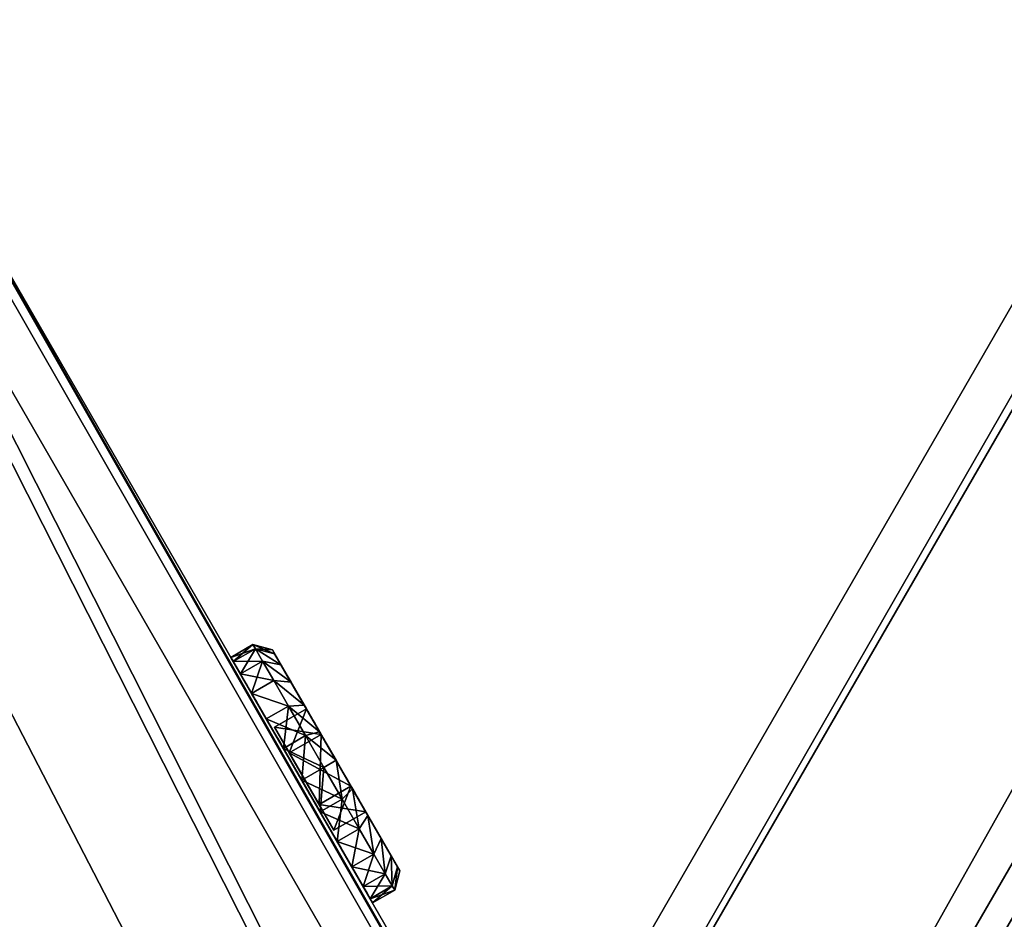
# Model space of a CAD drawing. Extents: x -807 to 2316, y -4366 to -1121.
# Drawn here: x 1195 to 1229, y -3351 to -3319 of the extents above; entities that cross this region are included whole.
import ezdxf

# ---------------------------------------------------------------- set-up
doc = ezdxf.new("R2010")
doc.units = 0
doc.header["$MEASUREMENT"] = 0
doc.layers.get('0').update_dxf_attribs({"color": 13, "linetype": 'CONTINUOUS'})

# ---------------------------------------------------------------- blocks, each defined once
blk = doc.blocks.new('GROUP_21')
for p, q in [((335.119, 756.151, 310.603), (7.819, 25.223, 310.603)), ((335.119, 756.151, 168.301), (7.819, 25.223, 168.301)), ((9.645, 24.405, 312.603), (336.944, 755.334, 312.603))]:
    blk.add_line(p, q)
at = {"color": 250}
mesh = blk.add_polyface(dxfattribs=at)
corners = [(335.119, 756.151, 154.301), (7.819, 25.223, 12), (7.819, 25.223, 154.301), (335.119, 756.151, 12)]
mesh.append_faces([[corners[k] for k in face] for face in [(0, 1, 2), (1, 0, 3)]], dxfattribs={"vtx0": -1, "color": 250})
mesh = blk.add_polyface(dxfattribs=at)
corners = [(335.119, 756.151, 12), (9.645, 24.405, 10), (7.819, 25.223, 12), (336.944, 755.334, 10)]
mesh.append_faces([[corners[k] for k in face] for face in [(0, 1, 2), (1, 0, 3)]], dxfattribs={"vtx0": -1, "color": 250})
mesh = blk.add_polyface(dxfattribs=at)
corners = [(9.645, 24.405, 156.301), (335.119, 756.151, 154.301), (7.819, 25.223, 154.301), (336.944, 755.334, 156.301)]
mesh.append_faces([[corners[k] for k in face] for face in [(0, 1, 2), (1, 0, 3)]], dxfattribs={"vtx0": -1, "color": 250})
mesh = blk.add_polyface(dxfattribs=at)
corners = [(335.119, 756.151, 310.603), (7.819, 25.223, 168.301), (7.819, 25.223, 310.603), (335.119, 756.151, 168.301)]
mesh.append_faces([[corners[k] for k in face] for face in [(0, 1, 2), (1, 0, 3)]], dxfattribs={"vtx0": -1, "color": 250})
mesh = blk.add_polyface(dxfattribs=at)
corners = [(9.645, 24.405, 312.603), (335.119, 756.151, 310.603), (7.819, 25.223, 310.603), (336.944, 755.334, 312.603)]
mesh.append_faces([[corners[k] for k in face] for face in [(0, 1, 2), (1, 0, 3)]], dxfattribs={"vtx0": -1, "color": 250})
mesh = blk.add_polyface(dxfattribs=at)
corners = [(335.119, 756.151, 168.301), (9.645, 24.405, 166.301), (7.819, 25.223, 168.301), (336.944, 755.334, 166.301)]
mesh.append_faces([[corners[k] for k in face] for face in [(0, 1, 2), (1, 0, 3)]], dxfattribs={"vtx0": -1, "color": 250})
mesh = blk.add_polyface(dxfattribs=at)
corners = [(336.944, 755.334, 10), (23.326, 18.279, 10), (9.645, 24.405, 10), (350.625, 749.207, 10)]
mesh.append_faces([[corners[k] for k in face] for face in [(0, 1, 2), (1, 0, 3)]], dxfattribs={"vtx0": -1, "color": 250})
mesh = blk.add_polyface(dxfattribs=at)
corners = [(23.326, 18.279, 156.301), (336.944, 755.334, 156.301), (9.645, 24.405, 156.301), (350.625, 749.207, 156.301)]
mesh.append_faces([[corners[k] for k in face] for face in [(0, 1, 2), (1, 0, 3)]], dxfattribs={"vtx0": -1, "color": 250})
mesh = blk.add_polyface(dxfattribs=at)
corners = [(336.944, 755.334, 166.301), (23.326, 18.279, 166.301), (9.645, 24.405, 166.301), (350.625, 749.207, 166.301)]
mesh.append_faces([[corners[k] for k in face] for face in [(0, 1, 2), (1, 0, 3)]], dxfattribs={"vtx0": -1, "color": 250})
mesh = blk.add_polyface(dxfattribs=at)
corners = [(23.326, 18.279, 312.603), (336.944, 755.334, 312.603), (9.645, 24.405, 312.603), (350.625, 749.207, 312.603)]
mesh.append_faces([[corners[k] for k in face] for face in [(0, 1, 2), (1, 0, 3)]], dxfattribs={"vtx0": -1, "color": 250})
mesh = blk.add_polyface(dxfattribs=at)
corners = [(350.625, 749.207, 10), (25.151, 17.462, 12), (23.326, 18.279, 10), (352.45, 748.39, 12)]
mesh.append_faces([[corners[k] for k in face] for face in [(0, 1, 2), (1, 0, 3)]], dxfattribs={"vtx0": -1, "color": 250})
mesh = blk.add_polyface(dxfattribs=at)
corners = [(25.151, 17.462, 154.301), (350.625, 749.207, 156.301), (23.326, 18.279, 156.301), (352.45, 748.39, 154.301)]
mesh.append_faces([[corners[k] for k in face] for face in [(0, 1, 2), (1, 0, 3)]], dxfattribs={"vtx0": -1, "color": 250})
mesh = blk.add_polyface(dxfattribs=at)
corners = [(350.625, 749.207, 166.301), (25.151, 17.462, 168.301), (23.326, 18.279, 166.301), (352.45, 748.39, 168.301)]
mesh.append_faces([[corners[k] for k in face] for face in [(0, 1, 2), (1, 0, 3)]], dxfattribs={"vtx0": -1, "color": 250})
mesh = blk.add_polyface(dxfattribs=at)
corners = [(25.151, 17.462, 310.603), (350.625, 749.207, 312.603), (23.326, 18.279, 312.603), (352.45, 748.39, 310.603)]
mesh.append_faces([[corners[k] for k in face] for face in [(0, 1, 2), (1, 0, 3)]], dxfattribs={"vtx0": -1, "color": 250})
mesh = blk.add_polyface(dxfattribs=at)
corners = [(25.151, 17.462, 12), (352.45, 748.39, 154.301), (25.151, 17.462, 154.301), (352.45, 748.39, 12)]
mesh.append_faces([[corners[k] for k in face] for face in [(0, 1, 2), (1, 0, 3)]], dxfattribs={"vtx0": -1, "color": 250})
mesh = blk.add_polyface(dxfattribs=at)
corners = [(352.45, 748.39, 168.301), (25.151, 17.462, 310.603), (25.151, 17.462, 168.301), (352.45, 748.39, 310.603)]
mesh.append_faces([[corners[k] for k in face] for face in [(0, 1, 2), (1, 0, 3)]], dxfattribs={"vtx0": -1, "color": 250})
blk = doc.blocks.new('GROUP_28')
at = {"color": 250}
mesh = blk.add_polyface(dxfattribs=at)
corners = [(82.309, 138.564, 2), (988.845, 136.564), (81.155, 136.564), (987.691, 138.564, 2)]
mesh.append_faces([[corners[k] for k in face] for face in [(0, 1, 2), (1, 0, 3)]], dxfattribs={"vtx0": -1, "color": 250})
mesh = blk.add_polyface(dxfattribs=at)
corners = [(988.845, 136.564, 30), (82.309, 138.564, 28), (81.155, 136.564, 30), (987.691, 138.564, 28)]
mesh.append_faces([[corners[k] for k in face] for face in [(0, 1, 2), (1, 0, 3)]], dxfattribs={"vtx0": -1, "color": 250})
mesh = blk.add_polyface(dxfattribs=at)
corners = [(82.309, 138.564, 28), (987.691, 138.564, 2), (82.309, 138.564, 2), (987.691, 138.564, 28)]
mesh.append_faces([[corners[k] for k in face] for face in [(0, 1, 2), (1, 0, 3)]], dxfattribs={"vtx0": -1, "color": 250})
mesh = blk.add_polyface(dxfattribs=at)
corners = [(1066.536, 2, 30), (81.155, 136.564, 30), (3.464, 2, 30), (988.845, 136.564, 30)]
mesh.append_faces([[corners[k] for k in face] for face in [(0, 1, 2), (1, 0, 3)]], dxfattribs={"vtx0": -1, "color": 250})
mesh = blk.add_polyface(dxfattribs=at)
corners = [(81.155, 136.564), (1066.536, 2), (3.464, 2), (988.845, 136.564)]
mesh.append_faces([[corners[k] for k in face] for face in [(0, 1, 2), (1, 0, 3)]], dxfattribs={"vtx0": -1, "color": 250})
blk = doc.blocks.new('GROUP_27')
blk.add_blockref('GROUP_28', (90, 155.885))
blk = doc.blocks.new('GROUP_26')
blk.add_blockref('GROUP_27', (0, 0))
blk = doc.blocks.new('GROUP_6')
blk.add_blockref('GROUP_26', (69.282, 0, 446.397))
blk = doc.blocks.new('GROUP_20')
at = {"color": 250}
mesh = blk.add_polyface(dxfattribs=at)
corners = [(58.903, 100.005, 2), (75.059, 72.023, 787), (106.896, 16.878, 2), (27.065, 155.15, 787)]
mesh.append_faces([[corners[k] for k in face] for face in [(0, 1, 2), (1, 0, 3)]], dxfattribs={"vtx0": -1, "color": 250})
blk = doc.blocks.new('GROUP_8')
for p, q in [((1.067, 438.278, 128), (238.107, 27.713, 128)), ((-0.73, 437.391, 130), (236.375, 26.713, 130)), ((5.174, 431.164, 2), (238.107, 27.713, 2)), ((3.508, 430.051), (236.375, 26.713))]:
    blk.add_line(p, q)
at = {"color": 250}
mesh = blk.add_polyface(dxfattribs=at)
corners = [(236.375, 26.713, 130), (1.067, 438.278, 128), (-0.73, 437.391, 130), (238.107, 27.713, 128)]
mesh.append_faces([[corners[k] for k in face] for face in [(0, 1, 2), (1, 0, 3)]], dxfattribs={"vtx0": -1, "color": 250})
mesh = blk.add_polyface(dxfattribs=at)
corners = [(5.174, 431.164, 2), (238.107, 27.713, 128), (238.107, 27.713, 2), (1.067, 438.278, 128)]
mesh.append_faces([[corners[k] for k in face] for face in [(0, 1, 2), (1, 0, 3)]], dxfattribs={"vtx0": -1, "color": 250})
mesh = blk.add_polyface(dxfattribs=at)
corners = [(213.859, 13.713, 130), (-0.73, 437.391, 130), (-23.247, 424.391, 130), (236.375, 26.713, 130)]
mesh.append_faces([[corners[k] for k in face] for face in [(0, 1, 2), (1, 0, 3)]], dxfattribs={"vtx0": -1, "color": 250})
mesh = blk.add_polyface(dxfattribs=at)
corners = [(5.174, 431.164, 2), (236.375, 26.713), (3.508, 430.051), (238.107, 27.713, 2)]
mesh.append_faces([[corners[k] for k in face] for face in [(0, 1, 2), (1, 0, 3)]], dxfattribs={"vtx0": -1, "color": 250})
mesh = blk.add_polyface(dxfattribs=at)
corners = [(3.508, 430.051), (213.859, 13.713), (-19.009, 417.051), (236.375, 26.713)]
mesh.append_faces([[corners[k] for k in face] for face in [(0, 1, 2), (1, 0, 3)]], dxfattribs={"vtx0": -1, "color": 250})
mesh = blk.add_polyface(dxfattribs=at)
corners = [(212.127, 12.713, 128), (-23.247, 424.391, 130), (-24.913, 423.278, 128), (213.859, 13.713, 130)]
mesh.append_faces([[corners[k] for k in face] for face in [(0, 1, 2), (1, 0, 3)]], dxfattribs={"vtx0": -1, "color": 250})
mesh = blk.add_polyface(dxfattribs=at)
corners = [(-24.913, 423.278, 128), (212.127, 12.713, 2), (212.127, 12.713, 128), (-20.806, 416.164, 2)]
mesh.append_faces([[corners[k] for k in face] for face in [(0, 1, 2), (1, 0, 3)]], dxfattribs={"vtx0": -1, "color": 250})
mesh = blk.add_polyface(dxfattribs=at)
corners = [(-19.009, 417.051), (212.127, 12.713, 2), (-20.806, 416.164, 2), (213.859, 13.713)]
mesh.append_faces([[corners[k] for k in face] for face in [(0, 1, 2), (1, 0, 3)]], dxfattribs={"vtx0": -1, "color": 250})
blk = doc.blocks.new('GROUP_7')
for p, q in [((-45.778, 519.416, 2), (238.107, 27.713, 2)), ((238.107, 27.713, 126.595), (-45.778, 519.416, 101.693)), ((-47.51, 518.416), (236.375, 26.713)), ((-47.51, 518.416, 103.695), (236.375, 26.713, 128.597))]:
    blk.add_line(p, q)
at = {"color": 250}
mesh = blk.add_polyface(dxfattribs=at)
corners = [(-45.778, 519.416, 2), (236.375, 26.713), (-47.51, 518.416), (238.107, 27.713, 2)]
mesh.append_faces([[corners[k] for k in face] for face in [(0, 1, 2), (1, 0, 3)]], dxfattribs={"vtx0": -1, "color": 250})
mesh = blk.add_polyface(dxfattribs=at)
corners = [(236.375, 26.713, 128.597), (-45.778, 519.416, 101.693), (-47.51, 518.416, 103.695), (238.107, 27.713, 126.595)]
mesh.append_faces([[corners[k] for k in face] for face in [(0, 1, 2), (1, 0, 3)]], dxfattribs={"vtx0": -1, "color": 250})
mesh = blk.add_polyface(dxfattribs=at)
corners = [(-45.778, 519.416, 2), (238.107, 27.713, 126.595), (238.107, 27.713, 2), (-45.778, 519.416, 101.693)]
mesh.append_faces([[corners[k] for k in face] for face in [(0, 1, 2), (1, 0, 3)]], dxfattribs={"vtx0": -1, "color": 250})
mesh = blk.add_polyface(dxfattribs=at)
corners = [(-47.51, 518.416), (213.859, 13.713), (-70.027, 505.416), (236.375, 26.713)]
mesh.append_faces([[corners[k] for k in face] for face in [(0, 1, 2), (1, 0, 3)]], dxfattribs={"vtx0": -1, "color": 250})
mesh = blk.add_polyface(dxfattribs=at)
corners = [(213.859, 13.713, 128.597), (-47.51, 518.416, 103.695), (-70.027, 505.416, 103.695), (236.375, 26.713, 128.597)]
mesh.append_faces([[corners[k] for k in face] for face in [(0, 1, 2), (1, 0, 3)]], dxfattribs={"vtx0": -1, "color": 250})
mesh = blk.add_polyface(dxfattribs=at)
corners = [(212.127, 12.713, 126.595), (-70.027, 505.416, 103.695), (-71.759, 504.416, 101.693), (213.859, 13.713, 128.597)]
mesh.append_faces([[corners[k] for k in face] for face in [(0, 1, 2), (1, 0, 3)]], dxfattribs={"vtx0": -1, "color": 250})
mesh = blk.add_polyface(dxfattribs=at)
corners = [(-70.027, 505.416), (212.127, 12.713, 2), (-71.759, 504.416, 2), (213.859, 13.713)]
mesh.append_faces([[corners[k] for k in face] for face in [(0, 1, 2), (1, 0, 3)]], dxfattribs={"vtx0": -1, "color": 250})
mesh = blk.add_polyface(dxfattribs=at)
corners = [(212.127, 12.713, 126.595), (-71.759, 504.416, 2), (212.127, 12.713, 2), (-71.759, 504.416, 101.693)]
mesh.append_faces([[corners[k] for k in face] for face in [(0, 1, 2), (1, 0, 3)]], dxfattribs={"vtx0": -1, "color": 250})
blk = doc.blocks.new('GROUP_13')
at = {"color": 250}
mesh = blk.add_polyface(dxfattribs=at)
corners = [(236.375, 26.713, 128.597), (-45.778, 519.416, 101.693), (-47.51, 518.416, 103.695), (238.107, 27.713, 126.595)]
mesh.append_faces([[corners[k] for k in face] for face in [(0, 1, 2), (1, 0, 3)]], dxfattribs={"vtx0": -1, "color": 250})
mesh = blk.add_polyface(dxfattribs=at)
corners = [(-45.778, 519.416, 2), (236.375, 26.713), (-47.51, 518.416), (238.107, 27.713, 2)]
mesh.append_faces([[corners[k] for k in face] for face in [(0, 1, 2), (1, 0, 3)]], dxfattribs={"vtx0": -1, "color": 250})
mesh = blk.add_polyface(dxfattribs=at)
corners = [(-45.778, 519.416, 2), (238.107, 27.713, 126.595), (238.107, 27.713, 2), (-45.778, 519.416, 101.693)]
mesh.append_faces([[corners[k] for k in face] for face in [(0, 1, 2), (1, 0, 3)]], dxfattribs={"vtx0": -1, "color": 250})
mesh = blk.add_polyface(dxfattribs=at)
corners = [(213.859, 13.713, 128.597), (-47.51, 518.416, 103.695), (-70.027, 505.416, 103.695), (236.375, 26.713, 128.597)]
mesh.append_faces([[corners[k] for k in face] for face in [(0, 1, 2), (1, 0, 3)]], dxfattribs={"vtx0": -1, "color": 250})
mesh = blk.add_polyface(dxfattribs=at)
corners = [(-47.51, 518.416), (213.859, 13.713), (-70.027, 505.416), (236.375, 26.713)]
mesh.append_faces([[corners[k] for k in face] for face in [(0, 1, 2), (1, 0, 3)]], dxfattribs={"vtx0": -1, "color": 250})
mesh = blk.add_polyface(dxfattribs=at)
corners = [(-70.027, 505.416), (212.127, 12.713, 2), (-71.759, 504.416, 2), (213.859, 13.713)]
mesh.append_faces([[corners[k] for k in face] for face in [(0, 1, 2), (1, 0, 3)]], dxfattribs={"vtx0": -1, "color": 250})
mesh = blk.add_polyface(dxfattribs=at)
corners = [(212.127, 12.713, 126.595), (-70.027, 505.416, 103.695), (-71.759, 504.416, 101.693), (213.859, 13.713, 128.597)]
mesh.append_faces([[corners[k] for k in face] for face in [(0, 1, 2), (1, 0, 3)]], dxfattribs={"vtx0": -1, "color": 250})
mesh = blk.add_polyface(dxfattribs=at)
corners = [(212.127, 12.713, 126.595), (-71.759, 504.416, 2), (212.127, 12.713, 2), (-71.759, 504.416, 101.693)]
mesh.append_faces([[corners[k] for k in face] for face in [(0, 1, 2), (1, 0, 3)]], dxfattribs={"vtx0": -1, "color": 250})
blk = doc.blocks.new('GROUP_19')
for name, p in [('GROUP_7', (72.759, 30)), ('GROUP_13', (-39.825, -35)), ('GROUP_20', (6.902, 322.166)), ('GROUP_8', (72.759, 30, 316.397))]:
    blk.add_blockref(name, p)
blk = doc.blocks.new('GROEP_27')
at = {"color": 254}
for p, q in [((0.504, 1.4, 5), (0, 0.9, 5)), ((0.17, 0.9, 6.294), (0.658, 1.4, 6.164)), ((0.17, 0.9, 3.706), (0.658, 1.4, 3.836)), ((0.658, 1.4, 6.164), (0.504, 1.4, 5)), ((0.504, 1.4, 5), (0.658, 1.4, 3.836)), ((1.107, 1.4, 7.248), (0.658, 1.4, 6.164)), ((0.658, 1.4, 3.836), (1.107, 1.4, 2.752)), ((1.107, 1.4, 2.752), (0.67, 0.9, 2.5)), ((1.107, 1.4, 7.248), (0.67, 0.9, 7.5)), ((1.107, 1.4, 2.752), (1.821, 1.4, 1.821)), ((1.821, 1.4, 8.179), (1.107, 1.4, 7.248)), ((1.464, 0.9, 1.464), (1.821, 1.4, 1.821)), ((1.464, 0.9, 8.536), (1.821, 1.4, 8.179)), ((1.821, 1.4, 1.821), (2.752, 1.4, 1.107)), ((2.752, 1.4, 8.893), (1.821, 1.4, 8.179)), ((2.5, 0.9, 0.67), (2.752, 1.4, 1.107)), ((2.752, 1.4, 8.893), (2.5, 0.9, 9.33)), ((3.836, 1.4, 9.342), (2.752, 1.4, 8.893)), ((2.752, 1.4, 1.107), (3.836, 1.4, 0.658)), ((2.9, 1.4, 5), (2.9, 0.1, 5)), ((3.836, 1.4, 0.658), (3.706, 0.9, 0.17)), ((3.706, 0.9, 9.83), (3.836, 1.4, 9.342)), ((3.836, 1.4, 0.658), (5, 1.4, 0.504)), ((5, 1.4, 9.496), (3.836, 1.4, 9.342)), ((3.95, 1.4, 6.819), (3.95, 0.1, 6.819)), ((3.95, 1.4, 3.181), (3.95, 0.1, 3.181)), ((5, 0.9), (5, 1.4, 0.504)), ((5, 1.4, 9.496), (5, 0.9, 10)), ((6.164, 1.4, 9.342), (5, 1.4, 9.496)), ((5, 1.4, 0.504), (6.164, 1.4, 0.658)), ((6.05, 1.4, 6.819), (6.05, 0.1, 6.819)), ((6.05, 1.4, 3.181), (6.05, 0.1, 3.181)), ((7.248, 1.4, 8.893), (6.164, 1.4, 9.342)), ((6.294, 0.9, 9.83), (6.164, 1.4, 9.342)), ((6.164, 1.4, 0.658), (7.248, 1.4, 1.107)), ((6.164, 1.4, 0.658), (6.294, 0.9, 0.17)), ((7.1, 1.4, 5), (7.1, 0.1, 5)), ((7.248, 1.4, 8.893), (7.5, 0.9, 9.33)), ((7.5, 0.9, 0.67), (7.248, 1.4, 1.107)), ((8.179, 1.4, 8.179), (7.248, 1.4, 8.893)), ((7.248, 1.4, 1.107), (8.179, 1.4, 1.821)), ((8.893, 1.4, 7.248), (8.179, 1.4, 8.179)), ((8.536, 0.9, 8.536), (8.179, 1.4, 8.179)), ((8.179, 1.4, 1.821), (8.893, 1.4, 2.752)), ((8.179, 1.4, 1.821), (8.536, 0.9, 1.464)), ((9.342, 1.4, 6.164), (8.893, 1.4, 7.248)), ((9.33, 0.9, 7.5), (8.893, 1.4, 7.248)), ((9.33, 0.9, 2.5), (8.893, 1.4, 2.752)), ((8.893, 1.4, 2.752), (9.342, 1.4, 3.836)), ((9.496, 1.4, 5), (9.342, 1.4, 6.164)), ((9.342, 1.4, 6.164), (9.83, 0.9, 6.294)), ((9.342, 1.4, 3.836), (9.496, 1.4, 5)), ((9.342, 1.4, 3.836), (9.83, 0.9, 3.706)), ((10, 0.9, 5), (9.496, 1.4, 5)), ((0.17, 0.9, 6.294), (0, 0.9, 5)), ((0, 0.9, 5), (0.17, 0.9, 3.706)), ((0, 0, 5), (0, 0.9, 5)), ((0.67, 0.9, 7.5), (0.17, 0.9, 6.294)), ((0.17, 0, 3.706), (0.17, 0.9, 3.706)), ((0.17, 0.9, 3.706), (0.67, 0.9, 2.5)), ((0.17, 0, 6.294), (0.17, 0.9, 6.294)), ((0.67, 0.9, 2.5), (1.464, 0.9, 1.464)), ((0.67, 0, 2.5), (0.67, 0.9, 2.5)), ((0.67, 0, 7.5), (0.67, 0.9, 7.5)), ((1.464, 0.9, 8.536), (0.67, 0.9, 7.5)), ((1.464, 0.9, 1.464), (2.5, 0.9, 0.67)), ((2.5, 0.9, 9.33), (1.464, 0.9, 8.536)), ((1.464, 0, 1.464), (1.464, 0.9, 1.464)), ((1.464, 0, 8.536), (1.464, 0.9, 8.536)), ((2.5, 0, 0.67), (2.5, 0.9, 0.67)), ((2.5, 0.9, 0.67), (3.706, 0.9, 0.17)), ((3.706, 0.9, 9.83), (2.5, 0.9, 9.33)), ((2.5, 0, 9.33), (2.5, 0.9, 9.33)), ((3.706, 0.9, 0.17), (5, 0.9)), ((5, 0.9, 10), (3.706, 0.9, 9.83)), ((3.706, 0, 0.17), (3.706, 0.9, 0.17)), ((3.706, 0, 9.83), (3.706, 0.9, 9.83)), ((6.294, 0.9, 9.83), (5, 0.9, 10)), ((5, 0), (5, 0.9)), ((5, 0.9), (6.294, 0.9, 0.17)), ((5, 0, 10), (5, 0.9, 10)), ((7.5, 0.9, 9.33), (6.294, 0.9, 9.83)), ((6.294, 0.9, 0.17), (7.5, 0.9, 0.67)), ((6.294, 0, 0.17), (6.294, 0.9, 0.17)), ((6.294, 0, 9.83), (6.294, 0.9, 9.83)), ((8.536, 0.9, 8.536), (7.5, 0.9, 9.33)), ((7.5, 0, 0.67), (7.5, 0.9, 0.67)), ((8.536, 0.9, 1.464), (7.5, 0.9, 0.67)), ((7.5, 0, 9.33), (7.5, 0.9, 9.33)), ((9.33, 0.9, 7.5), (8.536, 0.9, 8.536)), ((8.536, 0.9, 1.464), (9.33, 0.9, 2.5)), ((8.536, 0, 1.464), (8.536, 0.9, 1.464)), ((8.536, 0, 8.536), (8.536, 0.9, 8.536)), ((9.83, 0.9, 6.294), (9.33, 0.9, 7.5)), ((9.33, 0, 2.5), (9.33, 0.9, 2.5)), ((9.33, 0.9, 2.5), (9.83, 0.9, 3.706)), ((9.33, 0, 7.5), (9.33, 0.9, 7.5)), ((10, 0.9, 5), (9.83, 0.9, 6.294)), ((9.83, 0.9, 3.706), (10, 0.9, 5)), ((9.83, 0, 3.706), (9.83, 0.9, 3.706)), ((9.83, 0, 6.294), (9.83, 0.9, 6.294)), ((10, 0, 5), (10, 0.9, 5))]:
    blk.add_line(p, q, dxfattribs=at)
at = {"color": 254, "extrusion": (0, -1, 0)}
for centre, radius in [((5, 5, -1.4), 2.1), ((5, 5), 5), ((5, 5, -0.1), 2.1)]:
    blk.add_circle(centre, radius, dxfattribs=at)
at = {"color": 254}
mesh = blk.add_polyface(dxfattribs=at)
corners = [(0.17, 0.9, 6.294), (0.504, 1.4, 5), (0, 0.9, 5), (0.658, 1.4, 6.164)]
mesh.append_faces([[corners[k] for k in face] for face in [(0, 1, 2), (1, 0, 3)]], dxfattribs={"vtx0": -1, "color": 254})
mesh = blk.add_polyface(dxfattribs=at)
corners = [(0, 0.9, 5), (0.658, 1.4, 3.836), (0.17, 0.9, 3.706), (0.504, 1.4, 5)]
mesh.append_faces([[corners[k] for k in face] for face in [(0, 1, 2), (1, 0, 3)]], dxfattribs={"vtx0": -1, "color": 254})
mesh = blk.add_polyface(dxfattribs=at)
corners = [(0.17, 0.9, 6.294), (1.107, 1.4, 7.248), (0.658, 1.4, 6.164), (0.67, 0.9, 7.5)]
mesh.append_faces([[corners[k] for k in face] for face in [(0, 1, 2), (1, 0, 3)]], dxfattribs={"vtx0": -1, "color": 254})
mesh = blk.add_polyface(dxfattribs=at)
corners = [(0.17, 0.9, 3.706), (1.107, 1.4, 2.752), (0.67, 0.9, 2.5), (0.658, 1.4, 3.836)]
mesh.append_faces([[corners[k] for k in face] for face in [(0, 1, 2), (1, 0, 3)]], dxfattribs={"vtx0": -1, "color": 254})
mesh = blk.add_polyface(dxfattribs=at)
corners = [(3.836, 1.4, 0.658), (6.164, 1.4, 0.658), (5, 1.4, 0.504), (7.248, 1.4, 1.107), (2.752, 1.4, 1.107), (1.821, 1.4, 1.821), (8.179, 1.4, 1.821), (8.893, 1.4, 2.752), (1.107, 1.4, 2.752), (3.95, 1.4, 3.181), (0.658, 1.4, 3.836), (2.9, 1.4, 5), (0.504, 1.4, 5), (0.658, 1.4, 6.164), (3.95, 1.4, 6.819), (1.107, 1.4, 7.248), (6.05, 1.4, 6.819), (8.893, 1.4, 7.248), (8.179, 1.4, 8.179), (1.821, 1.4, 8.179), (7.248, 1.4, 8.893), (2.752, 1.4, 8.893), (3.836, 1.4, 9.342), (6.164, 1.4, 9.342), (5, 1.4, 9.496), (6.05, 1.4, 3.181), (9.342, 1.4, 3.836), (7.1, 1.4, 5), (9.496, 1.4, 5), (9.342, 1.4, 6.164)]
mesh.append_faces([[corners[k] for k in face] for face in [(0, 1, 2), (23, 22, 24)]], dxfattribs={"vtx0": -1, "color": 254})
mesh.append_faces([[corners[k] for k in face] for face in [(1, 0, 3), (3, 5, 6), (6, 5, 7), (9, 10, 11), (11, 13, 14), (14, 15, 16), (17, 15, 18), (18, 19, 20), (20, 22, 23), (7, 25, 26), (25, 7, 9), (26, 27, 28), (28, 16, 29), (29, 16, 17)]], dxfattribs={"vtx0": -1, "vtx1": -1, "color": 254})
mesh.append_faces([[corners[k] for k in face] for face in [(7, 8, 9), (16, 15, 17)]], dxfattribs={"vtx0": -1, "vtx1": -1, "vtx2": -1, "color": 254})
mesh.append_faces([[corners[k] for k in face] for face in [(3, 0, 4), (3, 4, 5), (7, 5, 8), (9, 8, 10), (11, 10, 12), (11, 12, 13), (14, 13, 15), (18, 15, 19), (20, 19, 21), (20, 21, 22), (26, 25, 27), (28, 27, 16)]], dxfattribs={"vtx0": -1, "vtx2": -1, "color": 254})
mesh = blk.add_polyface(dxfattribs=at)
corners = [(0.67, 0.9, 2.5), (1.821, 1.4, 1.821), (1.464, 0.9, 1.464), (1.107, 1.4, 2.752)]
mesh.append_faces([[corners[k] for k in face] for face in [(0, 1, 2), (1, 0, 3)]], dxfattribs={"vtx0": -1, "color": 254})
mesh = blk.add_polyface(dxfattribs=at)
corners = [(0.67, 0.9, 7.5), (1.821, 1.4, 8.179), (1.107, 1.4, 7.248), (1.464, 0.9, 8.536)]
mesh.append_faces([[corners[k] for k in face] for face in [(0, 1, 2), (1, 0, 3)]], dxfattribs={"vtx0": -1, "color": 254})
mesh = blk.add_polyface(dxfattribs=at)
corners = [(1.464, 0.9, 1.464), (2.752, 1.4, 1.107), (2.5, 0.9, 0.67), (1.821, 1.4, 1.821)]
mesh.append_faces([[corners[k] for k in face] for face in [(0, 1, 2), (1, 0, 3)]], dxfattribs={"vtx0": -1, "color": 254})
mesh = blk.add_polyface(dxfattribs=at)
corners = [(1.464, 0.9, 8.536), (2.752, 1.4, 8.893), (1.821, 1.4, 8.179), (2.5, 0.9, 9.33)]
mesh.append_faces([[corners[k] for k in face] for face in [(0, 1, 2), (1, 0, 3)]], dxfattribs={"vtx0": -1, "color": 254})
mesh = blk.add_polyface(dxfattribs=at)
corners = [(2.5, 0.9, 9.33), (3.836, 1.4, 9.342), (2.752, 1.4, 8.893), (3.706, 0.9, 9.83)]
mesh.append_faces([[corners[k] for k in face] for face in [(0, 1, 2), (1, 0, 3)]], dxfattribs={"vtx0": -1, "color": 254})
mesh = blk.add_polyface(dxfattribs=at)
corners = [(2.5, 0.9, 0.67), (3.836, 1.4, 0.658), (3.706, 0.9, 0.17), (2.752, 1.4, 1.107)]
mesh.append_faces([[corners[k] for k in face] for face in [(0, 1, 2), (1, 0, 3)]], dxfattribs={"vtx0": -1, "color": 254})
mesh = blk.add_polyface(dxfattribs=at)
corners = [(3.95, 1.4, 3.181), (2.9, 0.1, 5), (3.95, 0.1, 3.181), (2.9, 1.4, 5)]
mesh.append_faces([[corners[k] for k in face] for face in [(0, 1, 2), (1, 0, 3)]], dxfattribs={"vtx0": -1, "color": 254})
mesh = blk.add_polyface(dxfattribs=at)
corners = [(2.9, 1.4, 5), (3.95, 0.1, 6.819), (2.9, 0.1, 5), (3.95, 1.4, 6.819)]
mesh.append_faces([[corners[k] for k in face] for face in [(0, 1, 2), (1, 0, 3)]], dxfattribs={"vtx0": -1, "color": 254})
mesh = blk.add_polyface(dxfattribs=at)
corners = [(3.706, 0.9, 0.17), (5, 1.4, 0.504), (5, 0.9), (3.836, 1.4, 0.658)]
mesh.append_faces([[corners[k] for k in face] for face in [(0, 1, 2), (1, 0, 3)]], dxfattribs={"vtx0": -1, "color": 254})
mesh = blk.add_polyface(dxfattribs=at)
corners = [(3.706, 0.9, 9.83), (5, 1.4, 9.496), (3.836, 1.4, 9.342), (5, 0.9, 10)]
mesh.append_faces([[corners[k] for k in face] for face in [(0, 1, 2), (1, 0, 3)]], dxfattribs={"vtx0": -1, "color": 254})
mesh = blk.add_polyface(dxfattribs=at)
corners = [(6.05, 1.4, 6.819), (3.95, 0.1, 6.819), (3.95, 1.4, 6.819), (6.05, 0.1, 6.819)]
mesh.append_faces([[corners[k] for k in face] for face in [(0, 1, 2), (1, 0, 3)]], dxfattribs={"vtx0": -1, "color": 254})
mesh = blk.add_polyface(dxfattribs=at)
corners = [(6.05, 0.1, 3.181), (3.95, 1.4, 3.181), (3.95, 0.1, 3.181), (6.05, 1.4, 3.181)]
mesh.append_faces([[corners[k] for k in face] for face in [(0, 1, 2), (1, 0, 3)]], dxfattribs={"vtx0": -1, "color": 254})
mesh = blk.add_polyface(dxfattribs=at)
corners = [(5, 1.4, 9.496), (6.294, 0.9, 9.83), (6.164, 1.4, 9.342), (5, 0.9, 10)]
mesh.append_faces([[corners[k] for k in face] for face in [(0, 1, 2), (1, 0, 3)]], dxfattribs={"vtx0": -1, "color": 254})
mesh = blk.add_polyface(dxfattribs=at)
corners = [(5, 1.4, 0.504), (6.294, 0.9, 0.17), (5, 0.9), (6.164, 1.4, 0.658)]
mesh.append_faces([[corners[k] for k in face] for face in [(0, 1, 2), (1, 0, 3)]], dxfattribs={"vtx0": -1, "color": 254})
mesh = blk.add_polyface(dxfattribs=at)
corners = [(7.1, 1.4, 5), (6.05, 0.1, 3.181), (7.1, 0.1, 5), (6.05, 1.4, 3.181)]
mesh.append_faces([[corners[k] for k in face] for face in [(0, 1, 2), (1, 0, 3)]], dxfattribs={"vtx0": -1, "color": 254})
mesh = blk.add_polyface(dxfattribs=at)
corners = [(6.05, 1.4, 6.819), (7.1, 0.1, 5), (6.05, 0.1, 6.819), (7.1, 1.4, 5)]
mesh.append_faces([[corners[k] for k in face] for face in [(0, 1, 2), (1, 0, 3)]], dxfattribs={"vtx0": -1, "color": 254})
mesh = blk.add_polyface(dxfattribs=at)
corners = [(6.164, 1.4, 9.342), (7.5, 0.9, 9.33), (7.248, 1.4, 8.893), (6.294, 0.9, 9.83)]
mesh.append_faces([[corners[k] for k in face] for face in [(0, 1, 2), (1, 0, 3)]], dxfattribs={"vtx0": -1, "color": 254})
mesh = blk.add_polyface(dxfattribs=at)
corners = [(6.164, 1.4, 0.658), (7.5, 0.9, 0.67), (6.294, 0.9, 0.17), (7.248, 1.4, 1.107)]
mesh.append_faces([[corners[k] for k in face] for face in [(0, 1, 2), (1, 0, 3)]], dxfattribs={"vtx0": -1, "color": 254})
mesh = blk.add_polyface(dxfattribs=at)
corners = [(7.248, 1.4, 8.893), (8.536, 0.9, 8.536), (8.179, 1.4, 8.179), (7.5, 0.9, 9.33)]
mesh.append_faces([[corners[k] for k in face] for face in [(0, 1, 2), (1, 0, 3)]], dxfattribs={"vtx0": -1, "color": 254})
mesh = blk.add_polyface(dxfattribs=at)
corners = [(7.248, 1.4, 1.107), (8.536, 0.9, 1.464), (7.5, 0.9, 0.67), (8.179, 1.4, 1.821)]
mesh.append_faces([[corners[k] for k in face] for face in [(0, 1, 2), (1, 0, 3)]], dxfattribs={"vtx0": -1, "color": 254})
mesh = blk.add_polyface(dxfattribs=at)
corners = [(8.179, 1.4, 8.179), (9.33, 0.9, 7.5), (8.893, 1.4, 7.248), (8.536, 0.9, 8.536)]
mesh.append_faces([[corners[k] for k in face] for face in [(0, 1, 2), (1, 0, 3)]], dxfattribs={"vtx0": -1, "color": 254})
mesh = blk.add_polyface(dxfattribs=at)
corners = [(8.179, 1.4, 1.821), (9.33, 0.9, 2.5), (8.536, 0.9, 1.464), (8.893, 1.4, 2.752)]
mesh.append_faces([[corners[k] for k in face] for face in [(0, 1, 2), (1, 0, 3)]], dxfattribs={"vtx0": -1, "color": 254})
mesh = blk.add_polyface(dxfattribs=at)
corners = [(8.893, 1.4, 7.248), (9.83, 0.9, 6.294), (9.342, 1.4, 6.164), (9.33, 0.9, 7.5)]
mesh.append_faces([[corners[k] for k in face] for face in [(0, 1, 2), (1, 0, 3)]], dxfattribs={"vtx0": -1, "color": 254})
mesh = blk.add_polyface(dxfattribs=at)
corners = [(8.893, 1.4, 2.752), (9.83, 0.9, 3.706), (9.33, 0.9, 2.5), (9.342, 1.4, 3.836)]
mesh.append_faces([[corners[k] for k in face] for face in [(0, 1, 2), (1, 0, 3)]], dxfattribs={"vtx0": -1, "color": 254})
mesh = blk.add_polyface(dxfattribs=at)
corners = [(9.342, 1.4, 6.164), (10, 0.9, 5), (9.496, 1.4, 5), (9.83, 0.9, 6.294)]
mesh.append_faces([[corners[k] for k in face] for face in [(0, 1, 2), (1, 0, 3)]], dxfattribs={"vtx0": -1, "color": 254})
mesh = blk.add_polyface(dxfattribs=at)
corners = [(9.342, 1.4, 3.836), (10, 0.9, 5), (9.83, 0.9, 3.706), (9.496, 1.4, 5)]
mesh.append_faces([[corners[k] for k in face] for face in [(0, 1, 2), (1, 0, 3)]], dxfattribs={"vtx0": -1, "color": 254})
mesh = blk.add_polyface(dxfattribs=at)
corners = [(0, 0.9, 5), (0.17, 0, 3.706), (0, 0, 5), (0.17, 0.9, 3.706)]
mesh.append_faces([[corners[k] for k in face] for face in [(0, 1, 2), (1, 0, 3)]], dxfattribs={"vtx0": -1, "color": 254})
mesh = blk.add_polyface(dxfattribs=at)
corners = [(0.17, 0.9, 6.294), (0, 0, 5), (0.17, 0, 6.294), (0, 0.9, 5)]
mesh.append_faces([[corners[k] for k in face] for face in [(0, 1, 2), (1, 0, 3)]], dxfattribs={"vtx0": -1, "color": 254})
mesh = blk.add_polyface(dxfattribs=at)
corners = [(0.17, 0.9, 3.706), (0.67, 0, 2.5), (0.17, 0, 3.706), (0.67, 0.9, 2.5)]
mesh.append_faces([[corners[k] for k in face] for face in [(0, 1, 2), (1, 0, 3)]], dxfattribs={"vtx0": -1, "color": 254})
mesh = blk.add_polyface(dxfattribs=at)
corners = [(0.67, 0.9, 7.5), (0.17, 0, 6.294), (0.67, 0, 7.5), (0.17, 0.9, 6.294)]
mesh.append_faces([[corners[k] for k in face] for face in [(0, 1, 2), (1, 0, 3)]], dxfattribs={"vtx0": -1, "color": 254})
mesh = blk.add_polyface(dxfattribs=at)
corners = [(0.67, 0.9, 2.5), (1.464, 0, 1.464), (0.67, 0, 2.5), (1.464, 0.9, 1.464)]
mesh.append_faces([[corners[k] for k in face] for face in [(0, 1, 2), (1, 0, 3)]], dxfattribs={"vtx0": -1, "color": 254})
mesh = blk.add_polyface(dxfattribs=at)
corners = [(1.464, 0.9, 8.536), (0.67, 0, 7.5), (1.464, 0, 8.536), (0.67, 0.9, 7.5)]
mesh.append_faces([[corners[k] for k in face] for face in [(0, 1, 2), (1, 0, 3)]], dxfattribs={"vtx0": -1, "color": 254})
mesh = blk.add_polyface(dxfattribs=at)
corners = [(2.5, 0.9, 0.67), (1.464, 0, 1.464), (1.464, 0.9, 1.464), (2.5, 0, 0.67)]
mesh.append_faces([[corners[k] for k in face] for face in [(0, 1, 2), (1, 0, 3)]], dxfattribs={"vtx0": -1, "color": 254})
mesh = blk.add_polyface(dxfattribs=at)
corners = [(1.464, 0, 8.536), (2.5, 0.9, 9.33), (1.464, 0.9, 8.536), (2.5, 0, 9.33)]
mesh.append_faces([[corners[k] for k in face] for face in [(0, 1, 2), (1, 0, 3)]], dxfattribs={"vtx0": -1, "color": 254})
mesh = blk.add_polyface(dxfattribs=at)
corners = [(2.5, 0.9, 0.67), (3.706, 0, 0.17), (2.5, 0, 0.67), (3.706, 0.9, 0.17)]
mesh.append_faces([[corners[k] for k in face] for face in [(0, 1, 2), (1, 0, 3)]], dxfattribs={"vtx0": -1, "color": 254})
mesh = blk.add_polyface(dxfattribs=at)
corners = [(2.5, 0, 9.33), (3.706, 0.9, 9.83), (2.5, 0.9, 9.33), (3.706, 0, 9.83)]
mesh.append_faces([[corners[k] for k in face] for face in [(0, 1, 2), (1, 0, 3)]], dxfattribs={"vtx0": -1, "color": 254})
mesh = blk.add_polyface(dxfattribs=at)
corners = [(5, 0.9), (3.706, 0, 0.17), (3.706, 0.9, 0.17), (5, 0)]
mesh.append_faces([[corners[k] for k in face] for face in [(0, 1, 2), (1, 0, 3)]], dxfattribs={"vtx0": -1, "color": 254})
mesh = blk.add_polyface(dxfattribs=at)
corners = [(5, 0, 10), (3.706, 0.9, 9.83), (3.706, 0, 9.83), (5, 0.9, 10)]
mesh.append_faces([[corners[k] for k in face] for face in [(0, 1, 2), (1, 0, 3)]], dxfattribs={"vtx0": -1, "color": 254})
mesh = blk.add_polyface(dxfattribs=at)
corners = [(6.294, 0.9, 0.17), (5, 0), (5, 0.9), (6.294, 0, 0.17)]
mesh.append_faces([[corners[k] for k in face] for face in [(0, 1, 2), (1, 0, 3)]], dxfattribs={"vtx0": -1, "color": 254})
mesh = blk.add_polyface(dxfattribs=at)
corners = [(6.294, 0, 9.83), (5, 0.9, 10), (5, 0, 10), (6.294, 0.9, 9.83)]
mesh.append_faces([[corners[k] for k in face] for face in [(0, 1, 2), (1, 0, 3)]], dxfattribs={"vtx0": -1, "color": 254})
mesh = blk.add_polyface(dxfattribs=at)
corners = [(7.5, 0.9, 0.67), (6.294, 0, 0.17), (6.294, 0.9, 0.17), (7.5, 0, 0.67)]
mesh.append_faces([[corners[k] for k in face] for face in [(0, 1, 2), (1, 0, 3)]], dxfattribs={"vtx0": -1, "color": 254})
mesh = blk.add_polyface(dxfattribs=at)
corners = [(7.5, 0, 9.33), (6.294, 0.9, 9.83), (6.294, 0, 9.83), (7.5, 0.9, 9.33)]
mesh.append_faces([[corners[k] for k in face] for face in [(0, 1, 2), (1, 0, 3)]], dxfattribs={"vtx0": -1, "color": 254})
mesh = blk.add_polyface(dxfattribs=at)
corners = [(7.5, 0.9, 0.67), (8.536, 0, 1.464), (7.5, 0, 0.67), (8.536, 0.9, 1.464)]
mesh.append_faces([[corners[k] for k in face] for face in [(0, 1, 2), (1, 0, 3)]], dxfattribs={"vtx0": -1, "color": 254})
mesh = blk.add_polyface(dxfattribs=at)
corners = [(7.5, 0, 9.33), (8.536, 0.9, 8.536), (7.5, 0.9, 9.33), (8.536, 0, 8.536)]
mesh.append_faces([[corners[k] for k in face] for face in [(0, 1, 2), (1, 0, 3)]], dxfattribs={"vtx0": -1, "color": 254})
mesh = blk.add_polyface(dxfattribs=at)
corners = [(8.536, 0.9, 1.464), (9.33, 0, 2.5), (8.536, 0, 1.464), (9.33, 0.9, 2.5)]
mesh.append_faces([[corners[k] for k in face] for face in [(0, 1, 2), (1, 0, 3)]], dxfattribs={"vtx0": -1, "color": 254})
mesh = blk.add_polyface(dxfattribs=at)
corners = [(9.33, 0.9, 7.5), (8.536, 0, 8.536), (9.33, 0, 7.5), (8.536, 0.9, 8.536)]
mesh.append_faces([[corners[k] for k in face] for face in [(0, 1, 2), (1, 0, 3)]], dxfattribs={"vtx0": -1, "color": 254})
mesh = blk.add_polyface(dxfattribs=at)
corners = [(9.33, 0.9, 2.5), (9.83, 0, 3.706), (9.33, 0, 2.5), (9.83, 0.9, 3.706)]
mesh.append_faces([[corners[k] for k in face] for face in [(0, 1, 2), (1, 0, 3)]], dxfattribs={"vtx0": -1, "color": 254})
mesh = blk.add_polyface(dxfattribs=at)
corners = [(9.83, 0.9, 6.294), (9.33, 0, 7.5), (9.83, 0, 6.294), (9.33, 0.9, 7.5)]
mesh.append_faces([[corners[k] for k in face] for face in [(0, 1, 2), (1, 0, 3)]], dxfattribs={"vtx0": -1, "color": 254})
mesh = blk.add_polyface(dxfattribs=at)
corners = [(10, 0.9, 5), (9.83, 0, 6.294), (10, 0, 5), (9.83, 0.9, 6.294)]
mesh.append_faces([[corners[k] for k in face] for face in [(0, 1, 2), (1, 0, 3)]], dxfattribs={"vtx0": -1, "color": 254})
mesh = blk.add_polyface(dxfattribs=at)
corners = [(9.83, 0.9, 3.706), (10, 0, 5), (9.83, 0, 3.706), (10, 0.9, 5)]
mesh.append_faces([[corners[k] for k in face] for face in [(0, 1, 2), (1, 0, 3)]], dxfattribs={"vtx0": -1, "color": 254})
mesh = blk.add_polyface(dxfattribs=at)
corners = [(6.294, 0, 0.17), (3.706, 0, 0.17), (5, 0), (7.5, 0, 0.67), (2.5, 0, 0.67), (8.536, 0, 1.464), (1.464, 0, 1.464), (9.33, 0, 2.5), (0.67, 0, 2.5), (9.83, 0, 3.706), (0.17, 0, 3.706), (10, 0, 5), (0, 0, 5), (9.83, 0, 6.294), (0.17, 0, 6.294), (9.33, 0, 7.5), (0.67, 0, 7.5), (8.536, 0, 8.536), (1.464, 0, 8.536), (7.5, 0, 9.33), (2.5, 0, 9.33), (6.294, 0, 9.83), (3.706, 0, 9.83), (5, 0, 10)]
mesh.append_faces([[corners[k] for k in face] for face in [(0, 1, 2), (22, 21, 23)]], dxfattribs={"vtx0": -1, "color": 254})
mesh.append_faces([[corners[k] for k in face] for face in [(1, 3, 4), (4, 5, 6), (6, 7, 8), (8, 9, 10), (10, 11, 12), (12, 13, 14), (14, 15, 16), (16, 17, 18), (18, 19, 20), (20, 21, 22)]], dxfattribs={"vtx0": -1, "vtx1": -1, "color": 254})
mesh.append_faces([[corners[k] for k in face] for face in [(1, 0, 3), (4, 3, 5), (6, 5, 7), (8, 7, 9), (10, 9, 11), (12, 11, 13), (14, 13, 15), (16, 15, 17), (18, 17, 19), (20, 19, 21)]], dxfattribs={"vtx0": -1, "vtx2": -1, "color": 254})
mesh = blk.add_polyface(dxfattribs=at)
corners = [(2.9, 0.1, 5), (6.05, 0.1, 3.181), (3.95, 0.1, 3.181), (7.1, 0.1, 5), (3.95, 0.1, 6.819), (6.05, 0.1, 6.819)]
mesh.append_faces([[corners[k] for k in face] for face in [(0, 1, 2), (3, 4, 5)]], dxfattribs={"vtx0": -1, "color": 254})
mesh.append_faces([[corners[k] for k in face] for face in [(1, 0, 3)]], dxfattribs={"vtx0": -1, "vtx1": -1, "color": 254})
mesh.append_faces([[corners[k] for k in face] for face in [(3, 0, 4)]], dxfattribs={"vtx0": -1, "vtx2": -1, "color": 254})
blk = doc.blocks.new('GROUP_2')
for name, p, rotation in [('GROUP_6', (345.797, -60), 59.99999999999993), ('GROEP_27', (202.855, 484.939, 330.774), -59.99999999999429)]:
    blk.add_blockref(name, p, dxfattribs=dict(rotation=rotation))
at = {"extrusion": (-0.059971, 0.034624, 0.997599), "rotation": 114.1221714948944}
blk.add_blockref('GROUP_21', (-399.307, 9.412, 488.889), dxfattribs=at)
blk.add_blockref('GROUP_19', (112.583, 45.145))

msp = doc.modelspace()

# ---------------------------------------------------------------- block references
msp.add_blockref('GROUP_2', (999.327, -3826.228))

doc.saveas('drawing.dxf')
